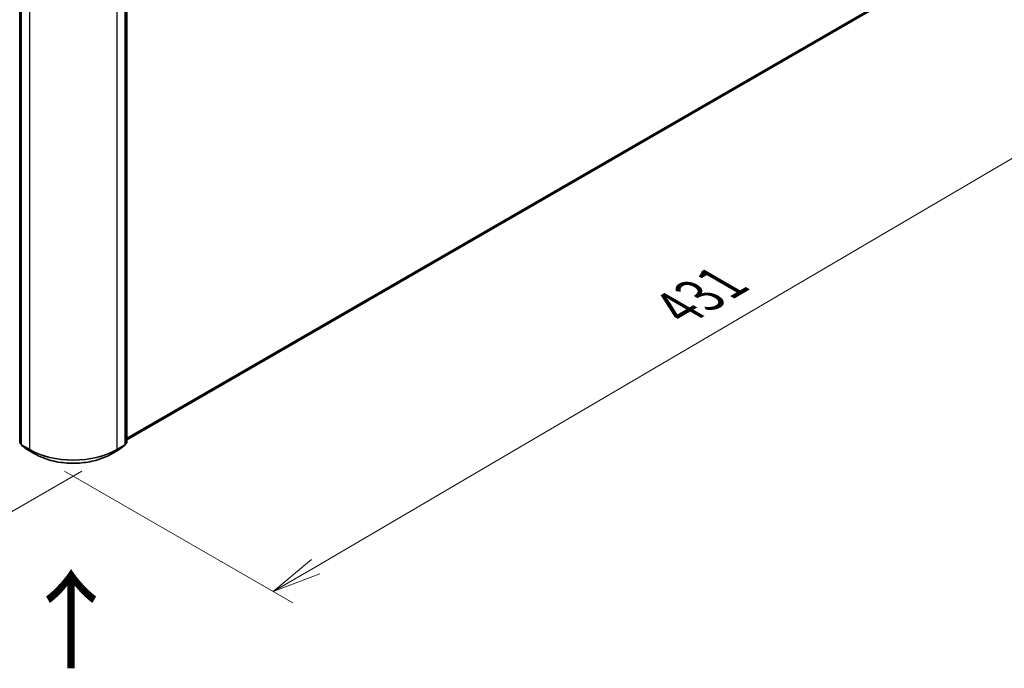
# Model space of a CAD drawing. Units: millimetres. Extents: x 36 to 8503, y 20 to 1565.
# Drawn here: x 178 to 303, y 457 to 539 of the extents above; entities that cross this region are included whole.
import ezdxf

# ---------------------------------------------------------------- set-up
doc = ezdxf.new("R2010")
doc.units = ezdxf.units.MM
doc.header["$LTSCALE"] = 2.5
doc.layers.get('Defpoints').update_dxf_attribs({"lineweight": 25})
for name, color, linetype, lineweight in [('Dimension (ISO)', 7, 'Continuous', 18), ('Symbol (ISO)', 7, 'Continuous', 18), ('Visible (ISO)', 7, 'Continuous', 35), ('Visible Narrow (ISO)', 7, 'Continuous', 25)]:
    doc.layers.add(name, color=color, linetype=linetype, lineweight=lineweight)
doc.styles.add('Note Text (TK)', font='txt')
doc.dimstyles.new('Default - Method 1b (TK)', dxfattribs={"dimscale": 2.5, "dimtxt": 2.5, "dimasz": 2.5, "dimexe": 1, "dimexo": 1.5, "dimgap": 1, "dimtad": 1, "dimdsep": 46, "dimtxsty": 'Note Text (TK)', "dimblk": 'OPEN', "dimcen": 0.09, "dimdle": 5, "dimclrd": 100, "dimclre": 100, "dimclrt": 7, "dimadec": 1, "dimazin": 1, "dimtfac": 1, "dimtmove": 0, "dimatfit": 3, "dimldrblk": 'OPEN', "dimfxl": 1, "dimtolj": 1, "dimlwd": -1, "dimlwe": -1, "dimarcsym": 0})

# ---------------------------------------------------------------- blocks, each defined once
blk = doc.blocks.new('_Open')
at = {"color": 0, "linetype": 'ByBlock', "lineweight": -2}
for p, q in [((-1, 0.167), (0, 0)), ((-1, -0.167), (0, 0)), ((0, 0), (-1, 0))]:
    blk.add_line(p, q, dxfattribs=at)
blk = doc.blocks.new('*D25')
at = {"layer": 'Defpoints', "color": 0}
for p in [(106.25, 528.79), (189.68, 484.13), (160.44, 467.25)]:
    blk.add_point(p, dxfattribs=at)
at = {"layer": 'Dimension (ISO)', "color": 100}
for p, q in [((102.52, 526.63), (78.46, 512.74)), ((86.33, 511), (155.06, 470.43)), ((185.95, 481.98), (157.95, 465.81))]:
    blk.add_line(p, q, dxfattribs=at)
at = {"layer": 'Dimension (ISO)', "color": 100, "xscale": 6.25, "yscale": 6.25, "zscale": 6.25}
for p, rotation in [((80.95, 514.18), 149.4422330082379), ((160.44, 467.25), 329.4422330082379)]:
    blk.add_blockref('_Open', p, dxfattribs=dict(at, rotation=rotation))
at = {"layer": 'Dimension (ISO)', "color": 7, "insert": (118.26, 498.01), "char_height": 6.25, "attachment_point": 4, "rotation": 329.4422, "style": 'Note Text (TK)'}
blk.add_mtext('\\A1;{\\Q29.442;\\W0.821;\\H0.816x;301}', dxfattribs=at)
blk = doc.blocks.new('*D26')
at = {"layer": 'Defpoints', "color": 0}
for p in [(298.79, 549.2), (180.01, 484.13), (210.28, 466.65)]:
    blk.add_point(p, dxfattribs=at)
at = {"layer": 'Dimension (ISO)', "color": 100}
for p, q in [((302.53, 547.04), (327.62, 532.56)), ((319.74, 530.84), (215.67, 469.81)), ((183.74, 481.98), (212.77, 465.22))]:
    blk.add_line(p, q, dxfattribs=at)
at = {"layer": 'Dimension (ISO)', "color": 100, "xscale": 6.25, "yscale": 6.25, "zscale": 6.25}
for p, rotation in [((325.13, 534), 30.386734722433), ((210.28, 466.65), 210.3867347224329)]:
    blk.add_blockref('_Open', p, dxfattribs=dict(at, rotation=rotation))
at = {"layer": 'Dimension (ISO)', "color": 7, "insert": (261.71, 502.66), "char_height": 6.25, "attachment_point": 4, "rotation": 30.3867, "style": 'Note Text (TK)'}
blk.add_mtext('\\A1;{\\Q-29.613;\\W0.820;\\H0.816x;431}', dxfattribs=at)

msp = doc.modelspace()

# ---------------------------------------------------------------- linework, layer by layer
at = {"layer": 'Visible (ISO)'}
for p, q in [((178.0386, 485.6108), (178.0386, 552.9591)), ((178.229, 552.7895), (178.229, 485.3721)), ((191.4597, 485.3721), (191.4597, 552.7895)), ((191.65, 552.9591), (191.65, 485.6108)), ((191.65, 485.9588), (294.0574, 545.0838)), ((178.229, 485.4055), (178.0829, 485.52)), ((178.2732, 485.2813), (178.9909, 484.719)), ((179.0044, 484.7099), (180.0107, 484.1289)), ((189.678, 484.1289), (190.6843, 484.7099)), ((190.6978, 484.719), (191.4154, 485.2813)), ((191.6058, 485.52), (191.4597, 485.4055))]:
    msp.add_line(p, q, dxfattribs=at)
for centre, start, end in [((178.154, 485.6108), 180, 231.919639), ((178.3444, 485.3721), 180, 231.919639), ((179.0621, 484.8098), 231.919639, 240), ((190.6266, 484.8098), 300, 308.080361), ((191.3443, 485.3721), 308.080361, 0), ((191.5347, 485.6108), 308.080361, 0)]:
    msp.add_arc(centre, 0.1154, start, end, dxfattribs=at)
msp.add_open_spline([(180.0107, 484.1289), (180.5199, 483.8349), (181.1074, 483.5887), (182.3834, 483.2133), (183.0716, 483.0843), (184.4829, 482.9552), (185.2058, 482.9552), (186.6171, 483.0843), (187.3053, 483.2133), (188.5812, 483.5887), (189.1688, 483.8349), (189.678, 484.1289)], degree=3, knots=[1.57079633, 1.57079633, 1.57079633, 1.57079633, 1.88495559, 1.88495559, 2.19911486, 2.19911486, 2.51327412, 2.51327412, 2.82743339, 2.82743339, 3.14159265, 3.14159265, 3.14159265, 3.14159265], dxfattribs=at)
at = {"layer": 'Visible Narrow (ISO)'}
for p, q in [((178.0724, 485.5637), (178.0724, 552.912)), ((178.2628, 485.325), (178.2628, 552.7424)), ((179.2691, 552.1615), (179.2691, 484.7441)), ((190.4196, 484.7441), (190.4196, 552.1615)), ((191.4259, 552.7424), (191.4259, 485.325)), ((191.6162, 552.912), (191.6162, 485.5637)), ((294.7179, 545.6511), (191.65, 486.1449)), ((191.65, 486.1064), (294.6989, 545.6017)), ((294.0624, 545.0872), (191.65, 485.9594)), ((178.229, 485.4733), (178.0724, 485.5637)), ((178.229, 485.4065), (178.0918, 485.514)), ((178.0918, 485.514), (178.229, 485.4348)), ((179.2691, 484.7441), (178.2628, 485.325)), ((178.2822, 485.2753), (179.2884, 484.6943)), ((178.9999, 484.7129), (178.2822, 485.2753)), ((180.0061, 484.132), (178.9999, 484.7129)), ((180.0061, 484.132), (179.2884, 484.6943)), ((190.6888, 484.7129), (189.6825, 484.132)), ((189.6825, 484.132), (190.4002, 484.6943)), ((190.4002, 484.6943), (191.4065, 485.2753)), ((191.4259, 485.325), (190.4196, 484.7441)), ((191.4065, 485.2753), (190.6888, 484.7129)), ((191.6162, 485.5637), (191.4597, 485.4733)), ((191.5969, 485.514), (191.4597, 485.4065)), ((191.4597, 485.4348), (191.5969, 485.514))]:
    msp.add_line(p, q, dxfattribs=at)
for centre, major_axis, ratio, start_param, end_param in [((178.154, 485.6108), (-0.1154, 0), 0.57735027, 0, 0.78539816), ((178.154, 485.6108), (-0.0577, -0.0999), 0.57735027, 5.49778714, 6.20140093), ((178.154, 485.6108), (-0.0712, -0.0908), 0.81376746, 0, 0.11502174), ((178.3444, 485.3721), (-0.1154, 0), 0.57735027, 0, 0.78539816), ((178.3444, 485.3721), (-0.0577, -0.0999), 0.57735027, 5.49778714, 6.20140093), ((178.3444, 485.3721), (-0.0712, -0.0908), 0.81376746, 0, 0.11502174), ((179.0621, 484.8098), (-0.0712, -0.0908), 0.81376746, 0, 0.11502174), ((179.0621, 484.8098), (-0.0577, -0.0999), 0.57735027, 6.20140093, 6.28318531), ((179.3507, 484.7912), (-0.0577, -0.0999), 0.57735027, 5.49778714, 6.20140093), ((184.8443, 487.9629), (-7.8846, 0), 0.57735027, 0.78539816, 2.35619449), ((184.8443, 487.902), (7.8572, 0), 0.57735027, 3.92699082, 5.49778714), ((190.338, 484.7912), (0.0577, -0.0999), 0.57735027, 0.08178438, 0.78539816), ((190.6266, 484.8098), (0.0577, -0.0999), 0.57735027, 0, 0.08178438), ((190.6266, 484.8098), (0.0712, -0.0908), 0.81376746, 6.16816356, 6.28318531), ((191.3443, 485.3721), (0.0577, -0.0999), 0.57735027, 0.08178438, 0.78539816), ((191.3443, 485.3721), (0.0712, -0.0908), 0.81376746, 6.16816356, 6.28318531), ((191.3443, 485.3721), (0.1154, 0), 0.57735027, 5.49778714, 6.28318531), ((191.5347, 485.6108), (0.0577, -0.0999), 0.57735027, 0.08178438, 0.78539816), ((191.5347, 485.6108), (0.0712, -0.0908), 0.81376746, 6.16816356, 6.28318531), ((191.5347, 485.6108), (0.1154, 0), 0.57735027, 5.49778714, 6.28318531), ((180.0683, 484.2288), (-0.0577, -0.0999), 0.57735027, 6.20140093, 6.28318531), ((184.8443, 486.9253), (-6.8423, 0), 0.57735027, 0.78539816, 2.35619449), ((189.6203, 484.2288), (0.0577, -0.0999), 0.57735027, 0, 0.08178438)]:
    msp.add_ellipse(centre, major_axis=major_axis, ratio=ratio, start_param=start_param, end_param=end_param, dxfattribs=at)

# ---------------------------------------------------------------- texts
at = {"layer": 'Symbol (ISO)', "color": 7, "insert": (184.7615, 456.3489), "char_height": 10, "attachment_point": 4, "rotation": 90, "line_spacing_factor": 1.5, "style": 'Note Text (TK)'}
msp.add_mtext('\\fMS PGothic|b0|i0;{\\H10.0000;→}', dxfattribs=at)

# ---------------------------------------------------------------- dimensions: what is measured, and where the dimension line sits
at = {"layer": 'Dimension (ISO)', "color": 100}
for base, p1, p2, angle, text, picture, middle in [((210.2804, 466.6531), (298.795, 549.2002), (180.0061, 484.132), 30.386735, '{\\Q-29.613;\\W0.820;\\H0.816x;431}', '*D26', (267.7037, 500.3253)), ((160.4391, 467.2482), (106.249, 528.7878), (189.6825, 484.132), 149.442233, '{\\Q29.442;\\W0.821;\\H0.816x;301}', '*D25', (120.2348, 490.985))]:
    dim = msp.add_linear_dim(base=base, p1=p1, p2=p2, angle=angle, text=text, dimstyle='Default - Method 1b (TK)', override={"dimgap": 1, "dimdec": 0, "dimlfac": 0.4, "dimtol": 0, "dimlim": 0, "dimtp": 0, "dimtm": 0, "dimtdec": 0, "dimtofl": 0, "dimatfit": 1}, dxfattribs=at)
    dim.commit()
    dim.dimension.update_dxf_attribs({"geometry": picture, "text_midpoint": middle, "dimtype": 160})

doc.saveas('drawing.dxf')
